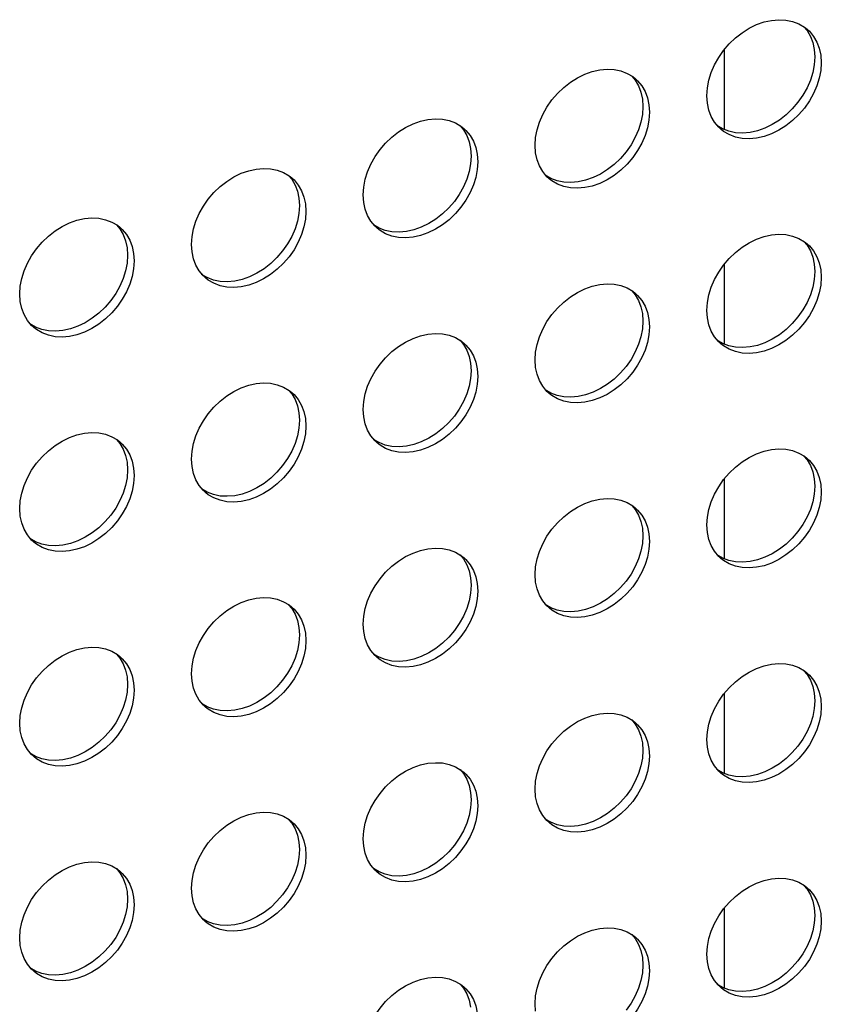
# Model space of a CAD drawing. Units: millimetres. Extents: x -1549 to 4323, y -188 to 5859.
# Drawn here: x 3413 to 3462, y 4149 to 4208 of the extents above; entities that cross this region are included whole.
import ezdxf

# ---------------------------------------------------------------- set-up
doc = ezdxf.new("R2010")
doc.units = ezdxf.units.MM
doc.header["$LTSCALE"] = 19.36
doc.layers.add('02___PRT_ALL_AXES', color=7, linetype='CONTINUOUS')
doc.layers.add('_17944', color=7, linetype='CONTINUOUS')

msp = doc.modelspace()

# ---------------------------------------------------------------- linework, layer by layer
at = {"layer": '02___PRT_ALL_AXES', "color": 7, "linetype": 'Continuous'}
for p, q in [((3460.611, 4207.772), (3460.779, 4207.638)), ((3461.191, 4206.416), (3461.225, 4205.962)), ((3461.591, 4206.07), (3461.625, 4205.615)), ((3461.625, 4205.615), (3461.591, 4205.141)), ((3450.218, 4204.772), (3450.387, 4204.638)), ((3454.731, 4203.161), (3454.697, 4203.615)), ((3450.799, 4203.416), (3450.833, 4202.962)), ((3451.199, 4203.07), (3451.233, 4202.615)), ((3451.233, 4202.615), (3451.199, 4202.141)), ((3439.826, 4201.772), (3439.995, 4201.638)), ((3455.543, 4201.592), (3455.416, 4201.713)), ((3444.338, 4200.161), (3444.305, 4200.615)), ((3440.407, 4200.416), (3440.441, 4199.962)), ((3440.807, 4200.07), (3440.841, 4199.615)), ((3440.841, 4199.615), (3440.807, 4199.141)), ((3429.434, 4198.772), (3429.602, 4198.638)), ((3445.151, 4198.592), (3445.023, 4198.713)), ((3433.946, 4197.161), (3433.912, 4197.615)), ((3430.015, 4197.416), (3430.048, 4196.962)), ((3430.415, 4197.07), (3430.448, 4196.615)), ((3430.448, 4196.615), (3430.415, 4196.141)), ((3419.041, 4195.772), (3419.21, 4195.638)), ((3434.758, 4195.592), (3434.631, 4195.713)), ((3423.554, 4194.161), (3423.52, 4194.615)), ((3460.611, 4194.781), (3460.779, 4194.648)), ((3419.622, 4194.416), (3419.656, 4193.962)), ((3420.022, 4194.07), (3420.056, 4193.615)), ((3420.056, 4193.615), (3420.022, 4193.141)), ((3461.191, 4193.426), (3461.225, 4192.971)), ((3424.366, 4192.592), (3424.239, 4192.713)), ((3461.591, 4193.079), (3461.625, 4192.625)), ((3461.625, 4192.625), (3461.591, 4192.151)), ((3413.162, 4191.161), (3413.128, 4191.615)), ((3450.218, 4191.781), (3450.387, 4191.648)), ((3450.799, 4190.426), (3450.833, 4189.971)), ((3454.731, 4190.17), (3454.697, 4190.625)), ((3451.199, 4190.079), (3451.233, 4189.625)), ((3413.974, 4189.592), (3413.846, 4189.713)), ((3451.233, 4189.625), (3451.199, 4189.151)), ((3439.826, 4188.781), (3439.995, 4188.648)), ((3455.543, 4188.602), (3455.416, 4188.722)), ((3440.407, 4187.426), (3440.441, 4186.971)), ((3444.338, 4187.17), (3444.305, 4187.625)), ((3440.807, 4187.079), (3440.841, 4186.625)), ((3440.841, 4186.625), (3440.807, 4186.151)), ((3429.434, 4185.781), (3429.602, 4185.648)), ((3445.151, 4185.602), (3445.023, 4185.722)), ((3430.015, 4184.426), (3430.048, 4183.971)), ((3433.946, 4184.17), (3433.912, 4184.625)), ((3430.415, 4184.079), (3430.448, 4183.625)), ((3430.448, 4183.625), (3430.415, 4183.151)), ((3419.041, 4182.781), (3419.21, 4182.648)), ((3434.758, 4182.602), (3434.631, 4182.722)), ((3419.622, 4181.426), (3419.656, 4180.971)), ((3423.554, 4181.17), (3423.52, 4181.625)), ((3460.611, 4181.791), (3460.779, 4181.658)), ((3420.022, 4181.079), (3420.056, 4180.625)), ((3420.056, 4180.625), (3420.022, 4180.151)), ((3461.191, 4180.435), (3461.225, 4179.981)), ((3424.366, 4179.602), (3424.239, 4179.722)), ((3461.591, 4180.089), (3461.625, 4179.634)), ((3461.625, 4179.634), (3461.591, 4179.16)), ((3413.162, 4178.17), (3413.128, 4178.625)), ((3450.218, 4178.791), (3450.387, 4178.658)), ((3450.799, 4177.435), (3450.833, 4176.981)), ((3454.731, 4177.18), (3454.697, 4177.634)), ((3413.974, 4176.602), (3413.846, 4176.722)), ((3451.199, 4177.089), (3451.233, 4176.634)), ((3451.233, 4176.634), (3451.199, 4176.16)), ((3439.826, 4175.791), (3439.995, 4175.658)), ((3455.543, 4175.611), (3455.416, 4175.732)), ((3440.407, 4174.435), (3440.441, 4173.981)), ((3444.338, 4174.18), (3444.305, 4174.634)), ((3440.807, 4174.089), (3440.841, 4173.634)), ((3440.841, 4173.634), (3440.807, 4173.16)), ((3429.434, 4172.791), (3429.602, 4172.658)), ((3445.151, 4172.611), (3445.023, 4172.732)), ((3430.015, 4171.435), (3430.048, 4170.981)), ((3433.946, 4171.18), (3433.912, 4171.634)), ((3430.415, 4171.089), (3430.448, 4170.634)), ((3430.448, 4170.634), (3430.415, 4170.16)), ((3419.041, 4169.791), (3419.21, 4169.658)), ((3434.758, 4169.611), (3434.631, 4169.732)), ((3419.622, 4168.435), (3419.656, 4167.981)), ((3423.554, 4168.18), (3423.52, 4168.634)), ((3460.611, 4168.801), (3460.779, 4168.667)), ((3420.022, 4168.089), (3420.056, 4167.634)), ((3420.056, 4167.634), (3420.022, 4167.16)), ((3461.191, 4167.445), (3461.225, 4166.99)), ((3461.591, 4167.099), (3461.625, 4166.644)), ((3424.366, 4166.611), (3424.239, 4166.732)), ((3461.625, 4166.644), (3461.591, 4166.17)), ((3413.162, 4165.18), (3413.128, 4165.634)), ((3450.218, 4165.801), (3450.387, 4165.667)), ((3450.799, 4164.445), (3450.833, 4163.99)), ((3451.199, 4164.099), (3451.233, 4163.644)), ((3454.731, 4164.189), (3454.697, 4164.644)), ((3413.974, 4163.611), (3413.846, 4163.732)), ((3451.233, 4163.644), (3451.199, 4163.17)), ((3439.826, 4162.801), (3439.995, 4162.667)), ((3455.543, 4162.621), (3455.416, 4162.741)), ((3440.407, 4161.445), (3440.441, 4160.99)), ((3444.338, 4161.189), (3444.305, 4161.644)), ((3440.807, 4161.099), (3440.841, 4160.644)), ((3440.841, 4160.644), (3440.807, 4160.17)), ((3429.434, 4159.801), (3429.602, 4159.667)), ((3445.151, 4159.621), (3445.023, 4159.741)), ((3430.015, 4158.445), (3430.048, 4157.99)), ((3433.946, 4158.189), (3433.912, 4158.644)), ((3430.415, 4158.099), (3430.448, 4157.644)), ((3430.448, 4157.644), (3430.415, 4157.17)), ((3419.041, 4156.801), (3419.21, 4156.667)), ((3434.758, 4156.621), (3434.631, 4156.741)), ((3460.611, 4155.81), (3460.779, 4155.677)), ((3419.622, 4155.445), (3419.656, 4154.99)), ((3423.554, 4155.189), (3423.52, 4155.644)), ((3420.022, 4155.099), (3420.056, 4154.644)), ((3420.056, 4154.644), (3420.022, 4154.17)), ((3461.191, 4154.455), (3461.225, 4154)), ((3461.591, 4154.108), (3461.625, 4153.654)), ((3424.366, 4153.621), (3424.239, 4153.741)), ((3461.625, 4153.654), (3461.591, 4153.18)), ((3450.218, 4152.81), (3450.387, 4152.677)), ((3413.162, 4152.189), (3413.128, 4152.644)), ((3454.731, 4151.199), (3454.697, 4151.654)), ((3450.799, 4151.455), (3450.833, 4151)), ((3451.199, 4151.108), (3451.233, 4150.654)), ((3413.974, 4150.621), (3413.846, 4150.741)), ((3451.233, 4150.654), (3451.199, 4150.18)), ((3439.826, 4149.81), (3439.995, 4149.677)), ((3455.543, 4149.631), (3455.416, 4149.751)), ((3444.338, 4148.199), (3444.305, 4148.654))]:
    msp.add_line(p, q, dxfattribs=at)
for points in [[(3454.697, 4203.615), (3454.731, 4204.089), (3454.819, 4204.556), (3454.961, 4205.017), (3455.161, 4205.478), (3455.416, 4205.933), (3455.712, 4206.358), (3456.051, 4206.752), (3456.432, 4207.116), (3456.835, 4207.433), (3457.262, 4207.7), (3457.712, 4207.919), (3458.161, 4208.079), (3458.61, 4208.178), (3459.06, 4208.219), (3459.487, 4208.198), (3459.89, 4208.114), (3460.271, 4207.97), (3460.611, 4207.772)], [(3460.557, 4207.803), (3460.761, 4207.557), (3460.962, 4207.211), (3461.104, 4206.833), (3461.191, 4206.416)], [(3460.779, 4207.638), (3460.907, 4207.518), (3461.161, 4207.21), (3461.362, 4206.865), (3461.504, 4206.486), (3461.591, 4206.07)], [(3461.225, 4205.962), (3461.191, 4205.488), (3461.104, 4205.02), (3460.962, 4204.56)], [(3444.305, 4200.615), (3444.338, 4201.089), (3444.426, 4201.556), (3444.568, 4202.017), (3444.769, 4202.478), (3445.023, 4202.933), (3445.319, 4203.358), (3445.659, 4203.752), (3446.04, 4204.116), (3446.443, 4204.433), (3446.87, 4204.7), (3447.319, 4204.919), (3447.769, 4205.079), (3448.218, 4205.178), (3448.668, 4205.219), (3449.094, 4205.198), (3449.498, 4205.114), (3449.879, 4204.97), (3450.218, 4204.772)], [(3450.165, 4204.803), (3450.369, 4204.557), (3450.569, 4204.211), (3450.711, 4203.833), (3450.799, 4203.416)], [(3450.387, 4204.638), (3450.514, 4204.518), (3450.769, 4204.21), (3450.969, 4203.865), (3451.111, 4203.486), (3451.199, 4203.07)], [(3461.591, 4205.141), (3461.504, 4204.674), (3461.362, 4204.213), (3461.161, 4203.752)], [(3460.962, 4204.56), (3460.761, 4204.099), (3460.507, 4203.644), (3460.211, 4203.219)], [(3461.161, 4203.752), (3460.907, 4203.298), (3460.611, 4202.873), (3460.271, 4202.479), (3459.89, 4202.114), (3459.487, 4201.797), (3459.06, 4201.531), (3458.61, 4201.312), (3458.161, 4201.151), (3457.712, 4201.052)], [(3450.833, 4202.962), (3450.799, 4202.488), (3450.711, 4202.02), (3450.569, 4201.56)], [(3455.416, 4201.713), (3455.161, 4202.02), (3454.961, 4202.366), (3454.819, 4202.744), (3454.731, 4203.161)], [(3460.211, 4203.219), (3459.871, 4202.825), (3459.49, 4202.461), (3459.087, 4202.144), (3458.66, 4201.877), (3458.21, 4201.658), (3457.761, 4201.497)], [(3433.912, 4197.615), (3433.946, 4198.089), (3434.034, 4198.556), (3434.176, 4199.017), (3434.376, 4199.478), (3434.631, 4199.933), (3434.927, 4200.358), (3435.267, 4200.752), (3435.647, 4201.116), (3436.051, 4201.433), (3436.478, 4201.7), (3436.927, 4201.919), (3437.377, 4202.079), (3437.826, 4202.178), (3438.275, 4202.219), (3438.702, 4202.198), (3439.106, 4202.114), (3439.486, 4201.97), (3439.826, 4201.772)], [(3439.773, 4201.803), (3439.977, 4201.557), (3440.177, 4201.211), (3440.319, 4200.833), (3440.407, 4200.416)], [(3439.995, 4201.638), (3440.122, 4201.518), (3440.377, 4201.21), (3440.577, 4200.865), (3440.719, 4200.486), (3440.807, 4200.07)], [(3451.199, 4202.141), (3451.111, 4201.674), (3450.969, 4201.213), (3450.769, 4200.752)], [(3457.761, 4201.497), (3457.312, 4201.399), (3456.862, 4201.358), (3456.435, 4201.378), (3456.032, 4201.462), (3455.651, 4201.607), (3455.312, 4201.805)], [(3450.569, 4201.56), (3450.369, 4201.099), (3450.114, 4200.644), (3449.818, 4200.219)], [(3457.712, 4201.052), (3457.262, 4201.012), (3456.835, 4201.032), (3456.432, 4201.116), (3456.051, 4201.261), (3455.712, 4201.459), (3455.543, 4201.592)], [(3450.769, 4200.752), (3450.514, 4200.298), (3450.218, 4199.873), (3449.879, 4199.479), (3449.498, 4199.114), (3449.094, 4198.797), (3448.668, 4198.531), (3448.218, 4198.312), (3447.769, 4198.151), (3447.319, 4198.052)], [(3440.441, 4199.962), (3440.407, 4199.488), (3440.319, 4199.02), (3440.177, 4198.56)], [(3445.023, 4198.713), (3444.769, 4199.02), (3444.568, 4199.366), (3444.426, 4199.744), (3444.338, 4200.161)], [(3449.818, 4200.219), (3449.479, 4199.825), (3449.098, 4199.461), (3448.694, 4199.144), (3448.268, 4198.877), (3447.818, 4198.658), (3447.369, 4198.497)], [(3423.52, 4194.615), (3423.554, 4195.089), (3423.642, 4195.556), (3423.784, 4196.017), (3423.984, 4196.478), (3424.239, 4196.933), (3424.535, 4197.358), (3424.874, 4197.752), (3425.255, 4198.116), (3425.659, 4198.433), (3426.085, 4198.7), (3426.535, 4198.919), (3426.984, 4199.079), (3427.434, 4199.178), (3427.883, 4199.219), (3428.31, 4199.198), (3428.713, 4199.114), (3429.094, 4198.97), (3429.434, 4198.772)], [(3429.38, 4198.803), (3429.584, 4198.557), (3429.785, 4198.211), (3429.927, 4197.833), (3430.015, 4197.416)], [(3440.807, 4199.141), (3440.719, 4198.674), (3440.577, 4198.213), (3440.377, 4197.752)], [(3447.369, 4198.497), (3446.919, 4198.399), (3446.47, 4198.358), (3446.043, 4198.378), (3445.64, 4198.462), (3445.259, 4198.607), (3444.919, 4198.805)], [(3429.602, 4198.638), (3429.73, 4198.518), (3429.984, 4198.21), (3430.185, 4197.865), (3430.327, 4197.486), (3430.415, 4197.07)], [(3440.177, 4198.56), (3439.977, 4198.099), (3439.722, 4197.644), (3439.426, 4197.219)], [(3447.319, 4198.052), (3446.87, 4198.012), (3446.443, 4198.032), (3446.04, 4198.116), (3445.659, 4198.261), (3445.319, 4198.459), (3445.151, 4198.592)], [(3440.377, 4197.752), (3440.122, 4197.298), (3439.826, 4196.873), (3439.486, 4196.479), (3439.106, 4196.114), (3438.702, 4195.797), (3438.275, 4195.531), (3437.826, 4195.312), (3437.377, 4195.151), (3436.927, 4195.052)], [(3430.048, 4196.962), (3430.015, 4196.488), (3429.927, 4196.02), (3429.785, 4195.56)], [(3434.631, 4195.713), (3434.376, 4196.02), (3434.176, 4196.366), (3434.034, 4196.744), (3433.946, 4197.161)], [(3439.426, 4197.219), (3439.086, 4196.825), (3438.706, 4196.461), (3438.302, 4196.144), (3437.875, 4195.877), (3437.426, 4195.658), (3436.977, 4195.497)], [(3413.128, 4191.615), (3413.162, 4192.089), (3413.249, 4192.556), (3413.391, 4193.017), (3413.592, 4193.478), (3413.846, 4193.933), (3414.142, 4194.358), (3414.482, 4194.752), (3414.863, 4195.116), (3415.266, 4195.433), (3415.693, 4195.7), (3416.143, 4195.919), (3416.592, 4196.079), (3417.041, 4196.178), (3417.491, 4196.219), (3417.918, 4196.198), (3418.321, 4196.114), (3418.702, 4195.97), (3419.041, 4195.772)], [(3418.988, 4195.803), (3419.192, 4195.557), (3419.392, 4195.211), (3419.534, 4194.833), (3419.622, 4194.416)], [(3430.415, 4196.141), (3430.327, 4195.674), (3430.185, 4195.213), (3429.984, 4194.752)], [(3436.977, 4195.497), (3436.527, 4195.399), (3436.078, 4195.358), (3435.651, 4195.378), (3435.247, 4195.462), (3434.867, 4195.607), (3434.527, 4195.805)], [(3419.21, 4195.638), (3419.337, 4195.518), (3419.592, 4195.21), (3419.792, 4194.865), (3419.934, 4194.486), (3420.022, 4194.07)], [(3429.785, 4195.56), (3429.584, 4195.099), (3429.33, 4194.644), (3429.034, 4194.219)], [(3436.927, 4195.052), (3436.478, 4195.012), (3436.051, 4195.032), (3435.647, 4195.116), (3435.267, 4195.261), (3434.927, 4195.459), (3434.758, 4195.592)], [(3454.697, 4190.625), (3454.731, 4191.099), (3454.819, 4191.566), (3454.961, 4192.027), (3455.161, 4192.488), (3455.416, 4192.942), (3455.712, 4193.367), (3456.051, 4193.761), (3456.432, 4194.126), (3456.835, 4194.443), (3457.262, 4194.709), (3457.712, 4194.928), (3458.161, 4195.089), (3458.61, 4195.188), (3459.06, 4195.228), (3459.487, 4195.208), (3459.89, 4195.124), (3460.271, 4194.979), (3460.611, 4194.781)], [(3429.984, 4194.752), (3429.73, 4194.298), (3429.434, 4193.873), (3429.094, 4193.479), (3428.713, 4193.114), (3428.31, 4192.797), (3427.883, 4192.531), (3427.434, 4192.312), (3426.984, 4192.151), (3426.535, 4192.052)], [(3460.557, 4194.812), (3460.761, 4194.566), (3460.962, 4194.221), (3461.104, 4193.842), (3461.191, 4193.426)], [(3460.779, 4194.648), (3460.907, 4194.527), (3461.161, 4194.22), (3461.362, 4193.874), (3461.504, 4193.496), (3461.591, 4193.079)], [(3419.656, 4193.962), (3419.622, 4193.488), (3419.534, 4193.02), (3419.392, 4192.56)], [(3424.239, 4192.713), (3423.984, 4193.02), (3423.784, 4193.366), (3423.642, 4193.744), (3423.554, 4194.161)], [(3429.034, 4194.219), (3428.694, 4193.825), (3428.313, 4193.461), (3427.91, 4193.144), (3427.483, 4192.877), (3427.034, 4192.658), (3426.584, 4192.497)], [(3420.022, 4193.141), (3419.934, 4192.674), (3419.792, 4192.213), (3419.592, 4191.752)], [(3426.584, 4192.497), (3426.135, 4192.399), (3425.685, 4192.358), (3425.259, 4192.378), (3424.855, 4192.462), (3424.474, 4192.607), (3424.135, 4192.805)], [(3461.225, 4192.971), (3461.191, 4192.497), (3461.104, 4192.03), (3460.962, 4191.569)], [(3419.392, 4192.56), (3419.192, 4192.099), (3418.937, 4191.644), (3418.641, 4191.219)], [(3426.535, 4192.052), (3426.085, 4192.012), (3425.659, 4192.032), (3425.255, 4192.116), (3424.874, 4192.261), (3424.535, 4192.459), (3424.366, 4192.592)], [(3444.305, 4187.625), (3444.338, 4188.099), (3444.426, 4188.566), (3444.568, 4189.027), (3444.769, 4189.488), (3445.023, 4189.942), (3445.319, 4190.367), (3445.659, 4190.761), (3446.04, 4191.126), (3446.443, 4191.443), (3446.87, 4191.709), (3447.319, 4191.928), (3447.769, 4192.089), (3448.218, 4192.188), (3448.668, 4192.228), (3449.094, 4192.208), (3449.498, 4192.124), (3449.879, 4191.979), (3450.218, 4191.781)], [(3461.591, 4192.151), (3461.504, 4191.683), (3461.362, 4191.223), (3461.161, 4190.762)], [(3419.592, 4191.752), (3419.337, 4191.298), (3419.041, 4190.873), (3418.702, 4190.479), (3418.321, 4190.114), (3417.918, 4189.797), (3417.491, 4189.531), (3417.041, 4189.312), (3416.592, 4189.151), (3416.143, 4189.052)], [(3450.165, 4191.812), (3450.369, 4191.566), (3450.569, 4191.221), (3450.711, 4190.842), (3450.799, 4190.426)], [(3450.387, 4191.648), (3450.514, 4191.527), (3450.769, 4191.22), (3450.969, 4190.874), (3451.111, 4190.496), (3451.199, 4190.079)], [(3460.962, 4191.569), (3460.761, 4191.108), (3460.507, 4190.654), (3460.211, 4190.229)], [(3413.846, 4189.713), (3413.592, 4190.02), (3413.391, 4190.366), (3413.249, 4190.744), (3413.162, 4191.161)], [(3418.641, 4191.219), (3418.302, 4190.825), (3417.921, 4190.461), (3417.518, 4190.144), (3417.091, 4189.877), (3416.641, 4189.658), (3416.192, 4189.497)], [(3461.161, 4190.762), (3460.907, 4190.307), (3460.611, 4189.882), (3460.271, 4189.488), (3459.89, 4189.124), (3459.487, 4188.807), (3459.06, 4188.54), (3458.61, 4188.321), (3458.161, 4188.161), (3457.712, 4188.062)], [(3416.192, 4189.497), (3415.743, 4189.399), (3415.293, 4189.358), (3414.866, 4189.378), (3414.463, 4189.462), (3414.082, 4189.607), (3413.742, 4189.805)], [(3450.833, 4189.971), (3450.799, 4189.497), (3450.711, 4189.03), (3450.569, 4188.569)], [(3455.416, 4188.722), (3455.161, 4189.03), (3454.961, 4189.375), (3454.819, 4189.754), (3454.731, 4190.17)], [(3460.211, 4190.229), (3459.871, 4189.835), (3459.49, 4189.47), (3459.087, 4189.153), (3458.66, 4188.887), (3458.21, 4188.668), (3457.761, 4188.507)], [(3416.143, 4189.052), (3415.693, 4189.012), (3415.266, 4189.032), (3414.863, 4189.116), (3414.482, 4189.261), (3414.142, 4189.459), (3413.974, 4189.592)], [(3433.912, 4184.625), (3433.946, 4185.099), (3434.034, 4185.566), (3434.176, 4186.027), (3434.376, 4186.488), (3434.631, 4186.942), (3434.927, 4187.367), (3435.267, 4187.761), (3435.647, 4188.126), (3436.051, 4188.443), (3436.478, 4188.709), (3436.927, 4188.928), (3437.377, 4189.089), (3437.826, 4189.188), (3438.275, 4189.228), (3438.702, 4189.208), (3439.106, 4189.124), (3439.486, 4188.979), (3439.826, 4188.781)], [(3451.199, 4189.151), (3451.111, 4188.683), (3450.969, 4188.223), (3450.769, 4187.762)], [(3439.773, 4188.812), (3439.977, 4188.566), (3440.177, 4188.221), (3440.319, 4187.842), (3440.407, 4187.426)], [(3439.995, 4188.648), (3440.122, 4188.527), (3440.377, 4188.22), (3440.577, 4187.874), (3440.719, 4187.496), (3440.807, 4187.079)], [(3450.569, 4188.569), (3450.369, 4188.108), (3450.114, 4187.654), (3449.818, 4187.229)], [(3457.761, 4188.507), (3457.312, 4188.408), (3456.862, 4188.368), (3456.435, 4188.388), (3456.032, 4188.472), (3455.651, 4188.617), (3455.312, 4188.815)], [(3457.712, 4188.062), (3457.262, 4188.021), (3456.835, 4188.042), (3456.432, 4188.126), (3456.051, 4188.27), (3455.712, 4188.468), (3455.543, 4188.602)], [(3450.769, 4187.762), (3450.514, 4187.307), (3450.218, 4186.882), (3449.879, 4186.488), (3449.498, 4186.124), (3449.094, 4185.807), (3448.668, 4185.54), (3448.218, 4185.321), (3447.769, 4185.161), (3447.319, 4185.062)], [(3440.441, 4186.971), (3440.407, 4186.497), (3440.319, 4186.03), (3440.177, 4185.569)], [(3445.023, 4185.722), (3444.769, 4186.03), (3444.568, 4186.375), (3444.426, 4186.754), (3444.338, 4187.17)], [(3449.818, 4187.229), (3449.479, 4186.835), (3449.098, 4186.47), (3448.694, 4186.153), (3448.268, 4185.887), (3447.818, 4185.668), (3447.369, 4185.507)], [(3423.52, 4181.625), (3423.554, 4182.099), (3423.642, 4182.566), (3423.784, 4183.027), (3423.984, 4183.488), (3424.239, 4183.942), (3424.535, 4184.367), (3424.874, 4184.761), (3425.255, 4185.126), (3425.659, 4185.443), (3426.085, 4185.709), (3426.535, 4185.928), (3426.984, 4186.089), (3427.434, 4186.188), (3427.883, 4186.228), (3428.31, 4186.208), (3428.713, 4186.124), (3429.094, 4185.979), (3429.434, 4185.781)], [(3440.807, 4186.151), (3440.719, 4185.683), (3440.577, 4185.223), (3440.377, 4184.762)], [(3429.38, 4185.812), (3429.584, 4185.566), (3429.785, 4185.221), (3429.927, 4184.842), (3430.015, 4184.426)], [(3429.602, 4185.648), (3429.73, 4185.527), (3429.984, 4185.22), (3430.185, 4184.874), (3430.327, 4184.496), (3430.415, 4184.079)], [(3440.177, 4185.569), (3439.977, 4185.108), (3439.722, 4184.654), (3439.426, 4184.229)], [(3447.369, 4185.507), (3446.919, 4185.408), (3446.47, 4185.368), (3446.043, 4185.388), (3445.64, 4185.472), (3445.259, 4185.617), (3444.919, 4185.815)], [(3447.319, 4185.062), (3446.87, 4185.021), (3446.443, 4185.042), (3446.04, 4185.126), (3445.659, 4185.27), (3445.319, 4185.468), (3445.151, 4185.602)], [(3440.377, 4184.762), (3440.122, 4184.307), (3439.826, 4183.882), (3439.486, 4183.488), (3439.106, 4183.124), (3438.702, 4182.807), (3438.275, 4182.54), (3437.826, 4182.321), (3437.377, 4182.161), (3436.927, 4182.062)], [(3430.048, 4183.971), (3430.015, 4183.497), (3429.927, 4183.03), (3429.785, 4182.569)], [(3434.631, 4182.722), (3434.376, 4183.03), (3434.176, 4183.375), (3434.034, 4183.754), (3433.946, 4184.17)], [(3439.426, 4184.229), (3439.086, 4183.835), (3438.706, 4183.47), (3438.302, 4183.153), (3437.875, 4182.887), (3437.426, 4182.668), (3436.977, 4182.507)], [(3413.128, 4178.625), (3413.162, 4179.099), (3413.249, 4179.566), (3413.391, 4180.027), (3413.592, 4180.488), (3413.846, 4180.942), (3414.142, 4181.367), (3414.482, 4181.761), (3414.863, 4182.126), (3415.266, 4182.443), (3415.693, 4182.709), (3416.143, 4182.928), (3416.592, 4183.089), (3417.041, 4183.188), (3417.491, 4183.228), (3417.918, 4183.208), (3418.321, 4183.124), (3418.702, 4182.979), (3419.041, 4182.781)], [(3418.988, 4182.812), (3419.192, 4182.566), (3419.392, 4182.221), (3419.534, 4181.842), (3419.622, 4181.426)], [(3419.21, 4182.648), (3419.337, 4182.527), (3419.592, 4182.22), (3419.792, 4181.874), (3419.934, 4181.496), (3420.022, 4181.079)], [(3429.785, 4182.569), (3429.584, 4182.108), (3429.33, 4181.654), (3429.034, 4181.229)], [(3430.415, 4183.151), (3430.327, 4182.683), (3430.185, 4182.223), (3429.984, 4181.762)], [(3436.977, 4182.507), (3436.527, 4182.408), (3436.078, 4182.368), (3435.651, 4182.388), (3435.247, 4182.472), (3434.867, 4182.617), (3434.527, 4182.815)], [(3436.927, 4182.062), (3436.478, 4182.021), (3436.051, 4182.042), (3435.647, 4182.126), (3435.267, 4182.27), (3434.927, 4182.468), (3434.758, 4182.602)], [(3454.697, 4177.634), (3454.731, 4178.108), (3454.819, 4178.576), (3454.961, 4179.036), (3455.161, 4179.497), (3455.416, 4179.952), (3455.712, 4180.377), (3456.051, 4180.771), (3456.432, 4181.135), (3456.835, 4181.452), (3457.262, 4181.719), (3457.712, 4181.938), (3458.161, 4182.098), (3458.61, 4182.197), (3459.06, 4182.238), (3459.487, 4182.217), (3459.89, 4182.134), (3460.271, 4181.989), (3460.611, 4181.791)], [(3429.984, 4181.762), (3429.73, 4181.307), (3429.434, 4180.882), (3429.094, 4180.488), (3428.713, 4180.124), (3428.31, 4179.807), (3427.883, 4179.54), (3427.434, 4179.321), (3426.984, 4179.161), (3426.535, 4179.062)], [(3460.557, 4181.822), (3460.761, 4181.576), (3460.962, 4181.23), (3461.104, 4180.852), (3461.191, 4180.435)], [(3460.779, 4181.658), (3460.907, 4181.537), (3461.161, 4181.229), (3461.362, 4180.884), (3461.504, 4180.505), (3461.591, 4180.089)], [(3419.656, 4180.971), (3419.622, 4180.497), (3419.534, 4180.03), (3419.392, 4179.569)], [(3424.239, 4179.722), (3423.984, 4180.03), (3423.784, 4180.375), (3423.642, 4180.754), (3423.554, 4181.17)], [(3429.034, 4181.229), (3428.694, 4180.835), (3428.313, 4180.47), (3427.91, 4180.153), (3427.483, 4179.887), (3427.034, 4179.668), (3426.584, 4179.507)], [(3420.022, 4180.151), (3419.934, 4179.683), (3419.792, 4179.223), (3419.592, 4178.762)], [(3426.584, 4179.507), (3426.135, 4179.408), (3425.685, 4179.368), (3425.259, 4179.388), (3424.855, 4179.472), (3424.474, 4179.617), (3424.135, 4179.815)], [(3426.535, 4179.062), (3426.085, 4179.021), (3425.659, 4179.042), (3425.255, 4179.126), (3424.874, 4179.27), (3424.535, 4179.468), (3424.366, 4179.602)], [(3461.225, 4179.981), (3461.191, 4179.507), (3461.104, 4179.039), (3460.962, 4178.579)], [(3419.392, 4179.569), (3419.192, 4179.108), (3418.937, 4178.654), (3418.641, 4178.229)], [(3444.305, 4174.634), (3444.338, 4175.108), (3444.426, 4175.576), (3444.568, 4176.036), (3444.769, 4176.497), (3445.023, 4176.952), (3445.319, 4177.377), (3445.659, 4177.771), (3446.04, 4178.135), (3446.443, 4178.452), (3446.87, 4178.719), (3447.319, 4178.938), (3447.769, 4179.098), (3448.218, 4179.197), (3448.668, 4179.238), (3449.094, 4179.217), (3449.498, 4179.134), (3449.879, 4178.989), (3450.218, 4178.791)], [(3461.591, 4179.16), (3461.504, 4178.693), (3461.362, 4178.233), (3461.161, 4177.771)], [(3419.592, 4178.762), (3419.337, 4178.307), (3419.041, 4177.882), (3418.702, 4177.488), (3418.321, 4177.124), (3417.918, 4176.807), (3417.491, 4176.54), (3417.041, 4176.321), (3416.592, 4176.161), (3416.143, 4176.062)], [(3450.165, 4178.822), (3450.369, 4178.576), (3450.569, 4178.23), (3450.711, 4177.852), (3450.799, 4177.435)], [(3450.387, 4178.658), (3450.514, 4178.537), (3450.769, 4178.229), (3450.969, 4177.884), (3451.111, 4177.505), (3451.199, 4177.089)], [(3460.962, 4178.579), (3460.761, 4178.118), (3460.507, 4177.663), (3460.211, 4177.238)], [(3413.846, 4176.722), (3413.592, 4177.03), (3413.391, 4177.375), (3413.249, 4177.754), (3413.162, 4178.17)], [(3418.641, 4178.229), (3418.302, 4177.835), (3417.921, 4177.47), (3417.518, 4177.153), (3417.091, 4176.887), (3416.641, 4176.668), (3416.192, 4176.507)], [(3461.161, 4177.771), (3460.907, 4177.317), (3460.611, 4176.892), (3460.271, 4176.498), (3459.89, 4176.134), (3459.487, 4175.817), (3459.06, 4175.55), (3458.61, 4175.331), (3458.161, 4175.17), (3457.712, 4175.071)], [(3460.211, 4177.238), (3459.871, 4176.844), (3459.49, 4176.48), (3459.087, 4176.163), (3458.66, 4175.896), (3458.21, 4175.677), (3457.761, 4175.517)], [(3416.192, 4176.507), (3415.743, 4176.408), (3415.293, 4176.368), (3414.866, 4176.388), (3414.463, 4176.472), (3414.082, 4176.617), (3413.742, 4176.815)], [(3450.833, 4176.981), (3450.799, 4176.507), (3450.711, 4176.039), (3450.569, 4175.579)], [(3455.416, 4175.732), (3455.161, 4176.039), (3454.961, 4176.385), (3454.819, 4176.763), (3454.731, 4177.18)], [(3416.143, 4176.062), (3415.693, 4176.021), (3415.266, 4176.042), (3414.863, 4176.126), (3414.482, 4176.27), (3414.142, 4176.468), (3413.974, 4176.602)], [(3433.912, 4171.634), (3433.946, 4172.108), (3434.034, 4172.576), (3434.176, 4173.036), (3434.376, 4173.497), (3434.631, 4173.952), (3434.927, 4174.377), (3435.267, 4174.771), (3435.647, 4175.135), (3436.051, 4175.452), (3436.478, 4175.719), (3436.927, 4175.938), (3437.377, 4176.098), (3437.826, 4176.197), (3438.275, 4176.238), (3438.702, 4176.217), (3439.106, 4176.134), (3439.486, 4175.989), (3439.826, 4175.791)], [(3451.199, 4176.16), (3451.111, 4175.693), (3450.969, 4175.233), (3450.769, 4174.771)], [(3439.773, 4175.822), (3439.977, 4175.576), (3440.177, 4175.23), (3440.319, 4174.852), (3440.407, 4174.435)], [(3439.995, 4175.658), (3440.122, 4175.537), (3440.377, 4175.229), (3440.577, 4174.884), (3440.719, 4174.505), (3440.807, 4174.089)], [(3450.569, 4175.579), (3450.369, 4175.118), (3450.114, 4174.663), (3449.818, 4174.238)], [(3457.761, 4175.517), (3457.312, 4175.418), (3456.862, 4175.377), (3456.435, 4175.398), (3456.032, 4175.482), (3455.651, 4175.626), (3455.312, 4175.824)], [(3457.712, 4175.071), (3457.262, 4175.031), (3456.835, 4175.051), (3456.432, 4175.135), (3456.051, 4175.28), (3455.712, 4175.478), (3455.543, 4175.611)], [(3450.769, 4174.771), (3450.514, 4174.317), (3450.218, 4173.892), (3449.879, 4173.498), (3449.498, 4173.134), (3449.094, 4172.817), (3448.668, 4172.55), (3448.218, 4172.331), (3447.769, 4172.17), (3447.319, 4172.071)], [(3449.818, 4174.238), (3449.479, 4173.844), (3449.098, 4173.48), (3448.694, 4173.163), (3448.268, 4172.896), (3447.818, 4172.677), (3447.369, 4172.517)], [(3440.441, 4173.981), (3440.407, 4173.507), (3440.319, 4173.039), (3440.177, 4172.579)], [(3445.023, 4172.732), (3444.769, 4173.039), (3444.568, 4173.385), (3444.426, 4173.763), (3444.338, 4174.18)], [(3423.52, 4168.634), (3423.554, 4169.108), (3423.642, 4169.576), (3423.784, 4170.036), (3423.984, 4170.497), (3424.239, 4170.952), (3424.535, 4171.377), (3424.874, 4171.771), (3425.255, 4172.135), (3425.659, 4172.452), (3426.085, 4172.719), (3426.535, 4172.938), (3426.984, 4173.098), (3427.434, 4173.197), (3427.883, 4173.238), (3428.31, 4173.217), (3428.713, 4173.134), (3429.094, 4172.989), (3429.434, 4172.791)], [(3440.807, 4173.16), (3440.719, 4172.693), (3440.577, 4172.233), (3440.377, 4171.771)], [(3429.38, 4172.822), (3429.584, 4172.576), (3429.785, 4172.23), (3429.927, 4171.852), (3430.015, 4171.435)], [(3429.602, 4172.658), (3429.73, 4172.537), (3429.984, 4172.229), (3430.185, 4171.884), (3430.327, 4171.505), (3430.415, 4171.089)], [(3440.177, 4172.579), (3439.977, 4172.118), (3439.722, 4171.663), (3439.426, 4171.238)], [(3447.369, 4172.517), (3446.919, 4172.418), (3446.47, 4172.377), (3446.043, 4172.398), (3445.64, 4172.482), (3445.259, 4172.626), (3444.919, 4172.824)], [(3447.319, 4172.071), (3446.87, 4172.031), (3446.443, 4172.051), (3446.04, 4172.135), (3445.659, 4172.28), (3445.319, 4172.478), (3445.151, 4172.611)], [(3440.377, 4171.771), (3440.122, 4171.317), (3439.826, 4170.892), (3439.486, 4170.498), (3439.106, 4170.134), (3438.702, 4169.817), (3438.275, 4169.55), (3437.826, 4169.331), (3437.377, 4169.17), (3436.927, 4169.071)], [(3430.048, 4170.981), (3430.015, 4170.507), (3429.927, 4170.039), (3429.785, 4169.579)], [(3434.631, 4169.732), (3434.376, 4170.039), (3434.176, 4170.385), (3434.034, 4170.763), (3433.946, 4171.18)], [(3439.426, 4171.238), (3439.086, 4170.844), (3438.706, 4170.48), (3438.302, 4170.163), (3437.875, 4169.896), (3437.426, 4169.677), (3436.977, 4169.517)], [(3413.128, 4165.634), (3413.162, 4166.108), (3413.249, 4166.576), (3413.391, 4167.036), (3413.592, 4167.497), (3413.846, 4167.952), (3414.142, 4168.377), (3414.482, 4168.771), (3414.863, 4169.135), (3415.266, 4169.452), (3415.693, 4169.719), (3416.143, 4169.938), (3416.592, 4170.098), (3417.041, 4170.197), (3417.491, 4170.238), (3417.918, 4170.217), (3418.321, 4170.134), (3418.702, 4169.989), (3419.041, 4169.791)], [(3430.415, 4170.16), (3430.327, 4169.693), (3430.185, 4169.233), (3429.984, 4168.771)], [(3418.988, 4169.822), (3419.192, 4169.576), (3419.392, 4169.23), (3419.534, 4168.852), (3419.622, 4168.435)], [(3419.21, 4169.658), (3419.337, 4169.537), (3419.592, 4169.229), (3419.792, 4168.884), (3419.934, 4168.505), (3420.022, 4168.089)], [(3429.785, 4169.579), (3429.584, 4169.118), (3429.33, 4168.663), (3429.034, 4168.238)], [(3436.977, 4169.517), (3436.527, 4169.418), (3436.078, 4169.377), (3435.651, 4169.398), (3435.247, 4169.482), (3434.867, 4169.626), (3434.527, 4169.824)], [(3436.927, 4169.071), (3436.478, 4169.031), (3436.051, 4169.051), (3435.647, 4169.135), (3435.267, 4169.28), (3434.927, 4169.478), (3434.758, 4169.611)], [(3454.697, 4164.644), (3454.731, 4165.118), (3454.819, 4165.585), (3454.961, 4166.046), (3455.161, 4166.507), (3455.416, 4166.961), (3455.712, 4167.386), (3456.051, 4167.78), (3456.432, 4168.145), (3456.835, 4168.462), (3457.262, 4168.729), (3457.712, 4168.948), (3458.161, 4169.108), (3458.61, 4169.207), (3459.06, 4169.247), (3459.487, 4169.227), (3459.89, 4169.143), (3460.271, 4168.999), (3460.611, 4168.801)], [(3429.984, 4168.771), (3429.73, 4168.317), (3429.434, 4167.892), (3429.094, 4167.498), (3428.713, 4167.134), (3428.31, 4166.817), (3427.883, 4166.55), (3427.434, 4166.331), (3426.984, 4166.17), (3426.535, 4166.071)], [(3460.557, 4168.832), (3460.761, 4168.585), (3460.962, 4168.24), (3461.104, 4167.861), (3461.191, 4167.445)], [(3460.779, 4168.667), (3460.907, 4168.547), (3461.161, 4168.239), (3461.362, 4167.894), (3461.504, 4167.515), (3461.591, 4167.099)], [(3419.656, 4167.981), (3419.622, 4167.507), (3419.534, 4167.039), (3419.392, 4166.579)], [(3424.239, 4166.732), (3423.984, 4167.039), (3423.784, 4167.385), (3423.642, 4167.763), (3423.554, 4168.18)], [(3429.034, 4168.238), (3428.694, 4167.844), (3428.313, 4167.48), (3427.91, 4167.163), (3427.483, 4166.896), (3427.034, 4166.677), (3426.584, 4166.517)], [(3420.022, 4167.16), (3419.934, 4166.693), (3419.792, 4166.233), (3419.592, 4165.771)], [(3419.392, 4166.579), (3419.192, 4166.118), (3418.937, 4165.663), (3418.641, 4165.238)], [(3426.584, 4166.517), (3426.135, 4166.418), (3425.685, 4166.377), (3425.259, 4166.398), (3424.855, 4166.482), (3424.474, 4166.626), (3424.135, 4166.824)], [(3426.535, 4166.071), (3426.085, 4166.031), (3425.659, 4166.051), (3425.255, 4166.135), (3424.874, 4166.28), (3424.535, 4166.478), (3424.366, 4166.611)], [(3461.225, 4166.99), (3461.191, 4166.516), (3461.104, 4166.049), (3460.962, 4165.589)], [(3444.305, 4161.644), (3444.338, 4162.118), (3444.426, 4162.585), (3444.568, 4163.046), (3444.769, 4163.507), (3445.023, 4163.961), (3445.319, 4164.386), (3445.659, 4164.78), (3446.04, 4165.145), (3446.443, 4165.462), (3446.87, 4165.729), (3447.319, 4165.948), (3447.769, 4166.108), (3448.218, 4166.207), (3448.668, 4166.247), (3449.094, 4166.227), (3449.498, 4166.143), (3449.879, 4165.999), (3450.218, 4165.801)], [(3461.591, 4166.17), (3461.504, 4165.703), (3461.362, 4165.242), (3461.161, 4164.781)], [(3419.592, 4165.771), (3419.337, 4165.317), (3419.041, 4164.892), (3418.702, 4164.498), (3418.321, 4164.134), (3417.918, 4163.817), (3417.491, 4163.55), (3417.041, 4163.331), (3416.592, 4163.17), (3416.143, 4163.071)], [(3450.165, 4165.832), (3450.369, 4165.585), (3450.569, 4165.24), (3450.711, 4164.861), (3450.799, 4164.445)], [(3450.387, 4165.667), (3450.514, 4165.547), (3450.769, 4165.239), (3450.969, 4164.894), (3451.111, 4164.515), (3451.199, 4164.099)], [(3460.962, 4165.589), (3460.761, 4165.127), (3460.507, 4164.673), (3460.211, 4164.248)], [(3413.846, 4163.732), (3413.592, 4164.039), (3413.391, 4164.385), (3413.249, 4164.763), (3413.162, 4165.18)], [(3418.641, 4165.238), (3418.302, 4164.844), (3417.921, 4164.48), (3417.518, 4164.163), (3417.091, 4163.896), (3416.641, 4163.677), (3416.192, 4163.517)], [(3461.161, 4164.781), (3460.907, 4164.327), (3460.611, 4163.902), (3460.271, 4163.508), (3459.89, 4163.143), (3459.487, 4162.826), (3459.06, 4162.56), (3458.61, 4162.34), (3458.161, 4162.18), (3457.712, 4162.081)], [(3455.416, 4162.741), (3455.161, 4163.049), (3454.961, 4163.394), (3454.819, 4163.773), (3454.731, 4164.189)], [(3460.211, 4164.248), (3459.871, 4163.854), (3459.49, 4163.49), (3459.087, 4163.173), (3458.66, 4162.906), (3458.21, 4162.687), (3457.761, 4162.526)], [(3416.192, 4163.517), (3415.743, 4163.418), (3415.293, 4163.377), (3414.866, 4163.398), (3414.463, 4163.482), (3414.082, 4163.626), (3413.742, 4163.824)], [(3416.143, 4163.071), (3415.693, 4163.031), (3415.266, 4163.051), (3414.863, 4163.135), (3414.482, 4163.28), (3414.142, 4163.478), (3413.974, 4163.611)], [(3450.833, 4163.99), (3450.799, 4163.516), (3450.711, 4163.049), (3450.569, 4162.589)], [(3433.912, 4158.644), (3433.946, 4159.118), (3434.034, 4159.585), (3434.176, 4160.046), (3434.376, 4160.507), (3434.631, 4160.961), (3434.927, 4161.386), (3435.267, 4161.78), (3435.647, 4162.145), (3436.051, 4162.462), (3436.478, 4162.729), (3436.927, 4162.948), (3437.377, 4163.108), (3437.826, 4163.207), (3438.275, 4163.247), (3438.702, 4163.227), (3439.106, 4163.143), (3439.486, 4162.999), (3439.826, 4162.801)], [(3451.199, 4163.17), (3451.111, 4162.703), (3450.969, 4162.242), (3450.769, 4161.781)], [(3439.773, 4162.832), (3439.977, 4162.585), (3440.177, 4162.24), (3440.319, 4161.861), (3440.407, 4161.445)], [(3439.995, 4162.667), (3440.122, 4162.547), (3440.377, 4162.239), (3440.577, 4161.894), (3440.719, 4161.515), (3440.807, 4161.099)], [(3450.569, 4162.589), (3450.369, 4162.127), (3450.114, 4161.673), (3449.818, 4161.248)], [(3457.761, 4162.526), (3457.312, 4162.427), (3456.862, 4162.387), (3456.435, 4162.407), (3456.032, 4162.491), (3455.651, 4162.636), (3455.312, 4162.834)], [(3457.712, 4162.081), (3457.262, 4162.041), (3456.835, 4162.061), (3456.432, 4162.145), (3456.051, 4162.289), (3455.712, 4162.487), (3455.543, 4162.621)], [(3450.769, 4161.781), (3450.514, 4161.327), (3450.218, 4160.902), (3449.879, 4160.508), (3449.498, 4160.143), (3449.094, 4159.826), (3448.668, 4159.56), (3448.218, 4159.34), (3447.769, 4159.18), (3447.319, 4159.081)], [(3445.023, 4159.741), (3444.769, 4160.049), (3444.568, 4160.394), (3444.426, 4160.773), (3444.338, 4161.189)], [(3449.818, 4161.248), (3449.479, 4160.854), (3449.098, 4160.49), (3448.694, 4160.173), (3448.268, 4159.906), (3447.818, 4159.687), (3447.369, 4159.526)], [(3440.441, 4160.99), (3440.407, 4160.516), (3440.319, 4160.049), (3440.177, 4159.589)], [(3423.52, 4155.644), (3423.554, 4156.118), (3423.642, 4156.585), (3423.784, 4157.046), (3423.984, 4157.507), (3424.239, 4157.961), (3424.535, 4158.386), (3424.874, 4158.78), (3425.255, 4159.145), (3425.659, 4159.462), (3426.085, 4159.729), (3426.535, 4159.948), (3426.984, 4160.108), (3427.434, 4160.207), (3427.883, 4160.247), (3428.31, 4160.227), (3428.713, 4160.143), (3429.094, 4159.999), (3429.434, 4159.801)], [(3440.807, 4160.17), (3440.719, 4159.703), (3440.577, 4159.242), (3440.377, 4158.781)], [(3429.38, 4159.832), (3429.584, 4159.585), (3429.785, 4159.24), (3429.927, 4158.861), (3430.015, 4158.445)], [(3429.602, 4159.667), (3429.73, 4159.547), (3429.984, 4159.239), (3430.185, 4158.894), (3430.327, 4158.515), (3430.415, 4158.099)], [(3440.177, 4159.589), (3439.977, 4159.127), (3439.722, 4158.673), (3439.426, 4158.248)], [(3447.369, 4159.526), (3446.919, 4159.427), (3446.47, 4159.387), (3446.043, 4159.407), (3445.64, 4159.491), (3445.259, 4159.636), (3444.919, 4159.834)], [(3447.319, 4159.081), (3446.87, 4159.041), (3446.443, 4159.061), (3446.04, 4159.145), (3445.659, 4159.289), (3445.319, 4159.487), (3445.151, 4159.621)], [(3440.377, 4158.781), (3440.122, 4158.327), (3439.826, 4157.902), (3439.486, 4157.508), (3439.106, 4157.143), (3438.702, 4156.826), (3438.275, 4156.56), (3437.826, 4156.34), (3437.377, 4156.18), (3436.927, 4156.081)], [(3434.631, 4156.741), (3434.376, 4157.049), (3434.176, 4157.394), (3434.034, 4157.773), (3433.946, 4158.189)], [(3439.426, 4158.248), (3439.086, 4157.854), (3438.706, 4157.49), (3438.302, 4157.173), (3437.875, 4156.906), (3437.426, 4156.687), (3436.977, 4156.526)], [(3430.048, 4157.99), (3430.015, 4157.516), (3429.927, 4157.049), (3429.785, 4156.589)], [(3413.128, 4152.644), (3413.162, 4153.118), (3413.249, 4153.585), (3413.391, 4154.046), (3413.592, 4154.507), (3413.846, 4154.961), (3414.142, 4155.386), (3414.482, 4155.78), (3414.863, 4156.145), (3415.266, 4156.462), (3415.693, 4156.729), (3416.143, 4156.948), (3416.592, 4157.108), (3417.041, 4157.207), (3417.491, 4157.247), (3417.918, 4157.227), (3418.321, 4157.143), (3418.702, 4156.999), (3419.041, 4156.801)], [(3430.415, 4157.17), (3430.327, 4156.703), (3430.185, 4156.242), (3429.984, 4155.781)], [(3418.988, 4156.832), (3419.192, 4156.585), (3419.392, 4156.24), (3419.534, 4155.861), (3419.622, 4155.445)], [(3419.21, 4156.667), (3419.337, 4156.547), (3419.592, 4156.239), (3419.792, 4155.894), (3419.934, 4155.515), (3420.022, 4155.099)], [(3429.785, 4156.589), (3429.584, 4156.127), (3429.33, 4155.673), (3429.034, 4155.248)], [(3436.977, 4156.526), (3436.527, 4156.427), (3436.078, 4156.387), (3435.651, 4156.407), (3435.247, 4156.491), (3434.867, 4156.636), (3434.527, 4156.834)], [(3436.927, 4156.081), (3436.478, 4156.041), (3436.051, 4156.061), (3435.647, 4156.145), (3435.267, 4156.289), (3434.927, 4156.487), (3434.758, 4156.621)], [(3429.984, 4155.781), (3429.73, 4155.327), (3429.434, 4154.902), (3429.094, 4154.508), (3428.713, 4154.143), (3428.31, 4153.826), (3427.883, 4153.56), (3427.434, 4153.34), (3426.984, 4153.18), (3426.535, 4153.081)], [(3454.697, 4151.654), (3454.731, 4152.128), (3454.819, 4152.595), (3454.961, 4153.055), (3455.161, 4153.517), (3455.416, 4153.971), (3455.712, 4154.396), (3456.051, 4154.79), (3456.432, 4155.155), (3456.835, 4155.471), (3457.262, 4155.738), (3457.712, 4155.957), (3458.161, 4156.118), (3458.61, 4156.217), (3459.06, 4156.257), (3459.487, 4156.237), (3459.89, 4156.153), (3460.271, 4156.008), (3460.611, 4155.81)], [(3460.557, 4155.841), (3460.761, 4155.595), (3460.962, 4155.25), (3461.104, 4154.871), (3461.191, 4154.455)], [(3424.239, 4153.741), (3423.984, 4154.049), (3423.784, 4154.394), (3423.642, 4154.773), (3423.554, 4155.189)], [(3429.034, 4155.248), (3428.694, 4154.854), (3428.313, 4154.49), (3427.91, 4154.173), (3427.483, 4153.906), (3427.034, 4153.687), (3426.584, 4153.526)], [(3460.779, 4155.677), (3460.907, 4155.556), (3461.161, 4155.249), (3461.362, 4154.903), (3461.504, 4154.525), (3461.591, 4154.108)], [(3419.656, 4154.99), (3419.622, 4154.516), (3419.534, 4154.049), (3419.392, 4153.589)], [(3420.022, 4154.17), (3419.934, 4153.703), (3419.792, 4153.242), (3419.592, 4152.781)], [(3461.225, 4154), (3461.191, 4153.526), (3461.104, 4153.059), (3460.962, 4152.598)], [(3419.392, 4153.589), (3419.192, 4153.127), (3418.937, 4152.673), (3418.641, 4152.248)], [(3426.584, 4153.526), (3426.135, 4153.427), (3425.685, 4153.387), (3425.259, 4153.407), (3424.855, 4153.491), (3424.474, 4153.636), (3424.135, 4153.834)], [(3426.535, 4153.081), (3426.085, 4153.041), (3425.659, 4153.061), (3425.255, 4153.145), (3424.874, 4153.289), (3424.535, 4153.487), (3424.366, 4153.621)], [(3419.592, 4152.781), (3419.337, 4152.327), (3419.041, 4151.902), (3418.702, 4151.508), (3418.321, 4151.143), (3417.918, 4150.826), (3417.491, 4150.56), (3417.041, 4150.34), (3416.592, 4150.18), (3416.143, 4150.081)], [(3444.305, 4148.654), (3444.338, 4149.128), (3444.426, 4149.595), (3444.568, 4150.055), (3444.769, 4150.517), (3445.023, 4150.971), (3445.319, 4151.396), (3445.659, 4151.79), (3446.04, 4152.155), (3446.443, 4152.471), (3446.87, 4152.738), (3447.319, 4152.957), (3447.769, 4153.118), (3448.218, 4153.217), (3448.668, 4153.257), (3449.094, 4153.237), (3449.498, 4153.153), (3449.879, 4153.008), (3450.218, 4152.81)], [(3450.165, 4152.841), (3450.369, 4152.595), (3450.569, 4152.25), (3450.711, 4151.871), (3450.799, 4151.455)], [(3461.591, 4153.18), (3461.504, 4152.712), (3461.362, 4152.252), (3461.161, 4151.791)], [(3413.846, 4150.741), (3413.592, 4151.049), (3413.391, 4151.394), (3413.249, 4151.773), (3413.162, 4152.189)], [(3418.641, 4152.248), (3418.302, 4151.854), (3417.921, 4151.49), (3417.518, 4151.173), (3417.091, 4150.906), (3416.641, 4150.687), (3416.192, 4150.526)], [(3450.387, 4152.677), (3450.514, 4152.556), (3450.769, 4152.249), (3450.969, 4151.903), (3451.111, 4151.525), (3451.199, 4151.108)], [(3460.962, 4152.598), (3460.761, 4152.137), (3460.507, 4151.683), (3460.211, 4151.258)], [(3461.161, 4151.791), (3460.907, 4151.336), (3460.611, 4150.911), (3460.271, 4150.517), (3459.89, 4150.153), (3459.487, 4149.836), (3459.06, 4149.569), (3458.61, 4149.35), (3458.161, 4149.19), (3457.712, 4149.091)], [(3450.833, 4151), (3450.799, 4150.526), (3450.711, 4150.059), (3450.569, 4149.598)], [(3455.416, 4149.751), (3455.161, 4150.059), (3454.961, 4150.404), (3454.819, 4150.783), (3454.731, 4151.199)], [(3460.211, 4151.258), (3459.871, 4150.864), (3459.49, 4150.499), (3459.087, 4150.182), (3458.66, 4149.916), (3458.21, 4149.696), (3457.761, 4149.536)], [(3416.192, 4150.526), (3415.743, 4150.427), (3415.293, 4150.387), (3414.866, 4150.407), (3414.463, 4150.491), (3414.082, 4150.636), (3413.742, 4150.834)], [(3416.143, 4150.081), (3415.693, 4150.041), (3415.266, 4150.061), (3414.863, 4150.145), (3414.482, 4150.289), (3414.142, 4150.487), (3413.974, 4150.621)], [(3433.912, 4145.654), (3433.946, 4146.128), (3434.034, 4146.595), (3434.176, 4147.055), (3434.376, 4147.517), (3434.631, 4147.971), (3434.927, 4148.396), (3435.267, 4148.79), (3435.647, 4149.155), (3436.051, 4149.471), (3436.478, 4149.738), (3436.927, 4149.957), (3437.377, 4150.118), (3437.826, 4150.217), (3438.275, 4150.257), (3438.702, 4150.237), (3439.106, 4150.153), (3439.486, 4150.008), (3439.826, 4149.81)], [(3439.773, 4149.841), (3439.977, 4149.595), (3440.177, 4149.25), (3440.319, 4148.871), (3440.407, 4148.455)], [(3451.199, 4150.18), (3451.111, 4149.712), (3450.969, 4149.252), (3450.769, 4148.791)], [(3457.761, 4149.536), (3457.312, 4149.437), (3456.862, 4149.397), (3456.435, 4149.417), (3456.032, 4149.501), (3455.651, 4149.645), (3455.312, 4149.843)], [(3439.995, 4149.677), (3440.122, 4149.556), (3440.377, 4149.249), (3440.577, 4148.903), (3440.719, 4148.525), (3440.807, 4148.108)], [(3450.569, 4149.598), (3450.369, 4149.137), (3450.114, 4148.683), (3449.818, 4148.258)], [(3457.712, 4149.091), (3457.262, 4149.05), (3456.835, 4149.071), (3456.432, 4149.154), (3456.051, 4149.299), (3455.712, 4149.497), (3455.543, 4149.631)], [(3450.769, 4148.791), (3450.514, 4148.336), (3450.218, 4147.911), (3449.879, 4147.517), (3449.498, 4147.153), (3449.094, 4146.836), (3448.668, 4146.569), (3448.218, 4146.35), (3447.769, 4146.19), (3447.319, 4146.091)]]:
    msp.add_lwpolyline(points, dxfattribs=at)
at = {"layer": '_17944', "color": 8, "linetype": 'Continuous'}
for p, q in [((3455.777, 4201.559), (3455.777, 4206.433)), ((3455.777, 4188.569), (3455.777, 4193.443)), ((3455.777, 4175.579), (3455.777, 4180.452)), ((3455.777, 4162.588), (3455.777, 4167.462)), ((3455.777, 4149.598), (3455.777, 4154.472))]:
    msp.add_line(p, q, dxfattribs=at)

doc.saveas('drawing.dxf')
